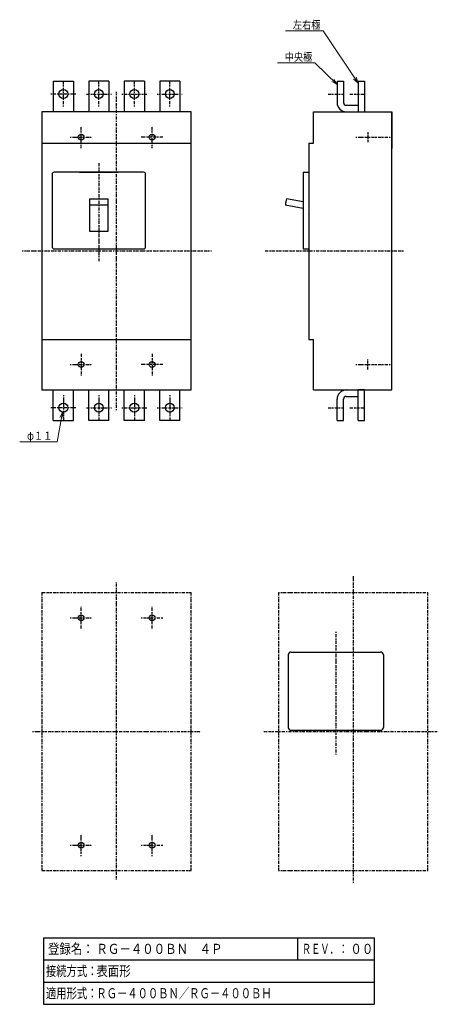
# Model space of a CAD drawing. Extents: x 1 to 208, y 0 to 488.
import ezdxf

# ---------------------------------------------------------------- set-up
doc = ezdxf.new("R2010")
doc.units = 0
doc.linetypes.add('DASHDOT', pattern=[1, 0.5, -0.25, 0, -0.25])
doc.linetypes.add('DASHED', pattern=[0.75, 0.5, -0.25])
for name, color, linetype in [('DD0', 4, 'CONTINUOUS'), ('M2', 3, 'CONTINUOUS'), ('M4', 7, 'CONTINUOUS')]:
    doc.layers.add(name, color=color, linetype=linetype)
doc.styles.get("Standard").update_dxf_attribs({"font": 'txt', "bigfont": 'BIGFONT'})

# ---------------------------------------------------------------- blocks, each defined once
blk = doc.blocks.new('DIMS0')
at = {"layer": 'DD0', "linetype": 'CONTINUOUS', "lineweight": 13}
for p, q in [((147.350754, 466.897095), (128.750763, 466.897095)), ((158.326797, 456.190491), (147.350754, 466.897095)), ((155.710284, 457.658092), (158.326797, 456.190491)), ((158.326797, 456.190491), (156.794631, 458.769728))]:
    blk.add_line(p, q, dxfattribs=at)
at = {"layer": 'DD0', "width": 0.833333}
blk.add_text('中央極', height=4, dxfattribs=at).set_placement((132.389077, 467.897095))
blk = doc.blocks.new('DIMS1')
at = {"layer": 'DD0', "linetype": 'CONTINUOUS', "lineweight": 13}
for p, q in [((151.41188, 482.77243), (132.81189, 482.77243)), ((168.726791, 456.928894), (151.41188, 482.77243)), ((168.726791, 456.928894), (167.758919, 459.768476)), ((166.468799, 458.904108), (168.726791, 456.928894))]:
    blk.add_line(p, q, dxfattribs=at)
at = {"layer": 'DD0', "width": 0.833333}
blk.add_text('左右極', height=4, dxfattribs=at).set_placement((136.450204, 483.77243))
blk = doc.blocks.new('DIMS2')
at = {"layer": 'DD0', "linetype": 'CONTINUOUS', "lineweight": 13}
for p, q in [((22.189331, 293.732208), (19.517263, 279.004089)), ((22.189331, 293.732208), (20.908057, 291.019583)), ((22.436028, 290.742369), (22.189331, 293.732208)), ((19.517263, 279.004089), (0.917264, 279.004089))]:
    blk.add_line(p, q, dxfattribs=at)
at = {"layer": 'DD0', "width": 0.833333}
blk.add_text('φ１１', height=4, dxfattribs=at).set_placement((4.555598, 280.004089))

msp = doc.modelspace()

# ---------------------------------------------------------------- linework, layer by layer
at = {"layer": 'M2', "color": 4, "linetype": 'CONTINUOUS', "lineweight": 25}
for p, q in [((17.582055, 457.896868), (17.582055, 442.696868)), ((17.582055, 457.896868), (27.582055, 457.896868)), ((27.582055, 457.896868), (27.582055, 442.696868)), ((45.182055, 457.896868), (35.182055, 457.896868)), ((35.182055, 457.896868), (35.182055, 442.696868)), ((45.182055, 457.896868), (45.182055, 442.696868)), ((62.782055, 457.896868), (52.782055, 457.896868)), ((52.782055, 457.896868), (52.782055, 442.696868)), ((62.782055, 457.896868), (62.782055, 442.696868)), ((70.382055, 457.896868), (70.382055, 442.696868)), ((80.382055, 457.896868), (70.382055, 457.896868)), ((80.382055, 457.896868), (80.382055, 442.696868)), ((158.326797, 457.896868), (161.526797, 457.896868)), ((158.326797, 457.896868), (158.326797, 447.29677)), ((161.526797, 457.896868), (161.526797, 447.296868)), ((168.726797, 457.896868), (168.726797, 442.696868)), ((168.726797, 457.896868), (171.926797, 457.896868)), ((171.926797, 457.896868), (171.926797, 442.696868)), ((162.926797, 445.896868), (168.726797, 445.896868)), ((85.982055, 442.696868), (11.982055, 442.696868)), ((11.982055, 442.696868), (11.982055, 304.696868)), ((85.982055, 304.696868), (85.982055, 442.696868)), ((146.726797, 442.696868), (185.526699, 442.696868)), ((146.726797, 427.096868), (146.726797, 442.69677)), ((185.526699, 442.696868), (185.526699, 424.496868)), ((185.526797, 304.696868), (185.526797, 442.696868)), ((11.982055, 427.096868), (85.982055, 427.096868)), ((144.326797, 427.096868), (144.326797, 329.696868)), ((144.326797, 427.096868), (146.726797, 427.096868)), ((16.982055, 411.696868), (16.982055, 375.696868)), ((62.382055, 412.696868), (17.982055, 412.696868)), ((30.582739, 412.696868), (49.782739, 412.696868)), ((63.382055, 375.696868), (63.382055, 411.696868)), ((141.526797, 412.696868), (141.526797, 374.696868)), ((141.526797, 412.696868), (144.326797, 412.696868)), ((143.726797, 412.696868), (144.326797, 412.696868)), ((35.58254, 399.576848), (44.78254, 399.576848)), ((35.58254, 399.576848), (35.58254, 383.496868)), ((44.78254, 396.43681), (35.58254, 396.43681)), ((44.78254, 383.496868), (44.78254, 399.576848)), ((141.526797, 394.72011), (132.679629, 396.439739)), ((141.526797, 397.980071), (133.290274, 399.58095)), ((143.923086, 391.977239), (143.923184, 391.977337)), ((143.923184, 391.977337), (143.923184, 391.977239)), ((144.649258, 387.637591), (144.649356, 387.637688)), ((35.58254, 383.496868), (44.78254, 383.496868)), ((17.982055, 374.696868), (62.382055, 374.696868)), ((30.582739, 374.696868), (49.782739, 374.696868)), ((141.526797, 374.696868), (144.326797, 374.696868)), ((143.726797, 374.696868), (144.326797, 374.696868)), ((11.982055, 329.696868), (85.982055, 329.696868)), ((144.326797, 329.696868), (146.726797, 329.696868)), ((146.726797, 304.696868), (146.726797, 329.696868)), ((185.526699, 304.696868), (185.526699, 322.896868)), ((11.982055, 304.696868), (85.982055, 304.696868)), ((17.582055, 289.496868), (17.582055, 304.696868)), ((27.582055, 289.496868), (27.582055, 304.696868)), ((35.182055, 289.496868), (35.182055, 304.696868)), ((45.182055, 289.496868), (45.182055, 304.696868)), ((52.782055, 289.496868), (52.782055, 304.696868)), ((62.782055, 289.496868), (62.782055, 304.696868)), ((70.382055, 289.496868), (70.382055, 304.696868)), ((80.382055, 289.496868), (80.382055, 304.696868)), ((146.726797, 304.696868), (185.526699, 304.696868)), ((171.926699, 304.69677), (168.726699, 304.69677)), ((168.726797, 289.496868), (168.726797, 304.696868)), ((171.926797, 289.496868), (171.926797, 304.696868)), ((158.326797, 289.496868), (158.326797, 300.096966)), ((161.526797, 289.496868), (161.526797, 300.096868)), ((162.926797, 301.496868), (168.726797, 301.496868)), ((17.582055, 289.496868), (27.582055, 289.496868)), ((45.182055, 289.496868), (35.182055, 289.496868)), ((62.782055, 289.496868), (52.782055, 289.496868)), ((80.382055, 289.496868), (70.382055, 289.496868)), ((158.326797, 289.496868), (161.526797, 289.496868)), ((168.726797, 289.496868), (171.926797, 289.496868))]:
    msp.add_line(p, q, dxfattribs=at)
at = {"layer": 'M2', "color": 2, "linetype": 'DASHDOT', "lineweight": 25}
for p, q in [((22.582055, 445.296868), (22.582055, 457.696868)), ((40.182055, 445.296868), (40.182055, 457.696868)), ((57.782055, 445.296868), (57.782055, 457.696868)), ((75.382055, 445.296868), (75.382055, 457.696868)), ((28.782055, 451.496868), (16.382055, 451.496868)), ((33.982055, 451.496868), (46.382055, 451.496868)), ((51.582055, 451.496868), (63.982055, 451.496868)), ((69.182055, 451.496868), (81.582055, 451.496868)), ((153.890545, 451.496868), (161.526797, 451.496868)), ((164.597146, 451.496868), (171.926797, 451.496868)), ((22.582055, 302.096868), (22.582055, 289.696868)), ((40.182055, 302.096868), (40.182055, 289.696868)), ((57.782055, 302.096868), (57.782055, 289.696868)), ((75.382055, 302.096868), (75.382055, 289.696868)), ((28.782055, 295.896868), (16.382055, 295.896868)), ((33.982055, 295.896868), (46.382055, 295.896868)), ((51.582055, 295.896868), (63.982055, 295.896868)), ((69.182055, 295.896868), (81.582055, 295.896868)), ((153.890545, 295.896868), (161.526797, 295.896868)), ((164.597146, 295.896868), (171.926797, 295.896868))]:
    msp.add_line(p, q, dxfattribs=at)
at = {"layer": 'M2', "color": 2, "linetype": 'DASHED', "lineweight": 25}
for p, q in [((158.326797, 455.096868), (158.326797, 447.896868)), ((168.726797, 455.096868), (168.726797, 447.896868)), ((158.326797, 292.296868), (158.326797, 299.496868)), ((168.726797, 292.296868), (168.726797, 299.496868))]:
    msp.add_line(p, q, dxfattribs=at)
at = {"layer": 'M2', "color": 4, "linetype": 'DASHDOT', "lineweight": 25}
for p, q in [((48.982055, 294.696868), (48.982055, 452.696868)), ((40.182055, 417.256402), (40.182055, 368.522907)), ((2.182055, 373.696868), (95.982055, 373.696868)), ((122.614818, 373.696868), (191.427884, 373.696868)), ((166.526797, 60.246967), (166.526797, 212.319268)), ((48.982055, 61.981279), (48.982055, 209.185186)), ((11.982055, 204.319268), (11.982055, 66.319365)), ((11.982153, 204.319268), (85.982055, 204.319268)), ((85.982055, 66.319365), (85.982055, 204.319268)), ((129.326797, 204.319268), (129.326797, 66.319365)), ((129.326895, 204.319268), (203.326797, 204.319268)), ((203.326797, 66.319365), (203.326797, 204.319268)), ((157.726797, 184.744181), (157.726797, 123.827312)), ((7.299926, 135.319365), (90.716998, 135.319365)), ((122.089447, 135.319365), (208.06174, 135.319365)), ((11.982055, 66.319365), (85.982055, 66.319365)), ((129.326797, 66.319365), (203.326797, 66.319365))]:
    msp.add_line(p, q, dxfattribs=at)
at = {"layer": 'M2', "linetype": 'DASHDOT', "lineweight": 25}
for p, q in [((31.382055, 424.696868), (31.382055, 435.496868)), ((66.582055, 424.696868), (66.582055, 435.496868)), ((25.982055, 430.096868), (36.782055, 430.096868)), ((71.982055, 430.096868), (61.182055, 430.096868)), ((167.680276, 430.096673), (185.526797, 430.096673)), ((31.382055, 322.696868), (31.382055, 311.896868)), ((66.582055, 322.696868), (66.582055, 311.896868)), ((25.982055, 317.296868), (36.782055, 317.296868)), ((71.982055, 317.296868), (61.182055, 317.296868)), ((167.680276, 317.297063), (185.526797, 317.297063)), ((31.382055, 186.319268), (31.382055, 197.119268)), ((66.582055, 186.319268), (66.582055, 197.119268)), ((25.982055, 191.719268), (36.782055, 191.719268)), ((61.182055, 191.719268), (71.982055, 191.719268)), ((31.382055, 73.519365), (31.382055, 84.319365)), ((66.582055, 73.519365), (66.582055, 84.319365)), ((25.982055, 78.919365), (36.782055, 78.919365)), ((61.182055, 78.919365), (71.982055, 78.919365))]:
    msp.add_line(p, q, dxfattribs=at)
at = {"layer": 'M2', "linetype": 'DASHED', "lineweight": 25}
for p, q in [((173.526797, 432.596673), (173.526797, 427.596673)), ((173.526797, 314.797063), (173.526797, 319.797063))]:
    msp.add_line(p, q, dxfattribs=at)
at = {"layer": 'M2', "color": 7, "linetype": 'CONTINUOUS', "lineweight": 25}
for p, q in [((134.126797, 173.319365), (134.126797, 137.319365)), ((135.526797, 174.719365), (179.926797, 174.719365)), ((181.326797, 173.319365), (181.326797, 137.319365)), ((135.526797, 135.919365), (179.926797, 135.919365))]:
    msp.add_line(p, q, dxfattribs=at)
at = {"layer": 'M2', "color": 4, "linetype": 'CONTINUOUS', "lineweight": 25}
for centre in [(22.582055, 451.496868), (40.182055, 451.496868), (57.782055, 451.496868), (75.382055, 451.496868), (22.582055, 295.896868), (40.182055, 295.896868), (57.782055, 295.896868), (75.382055, 295.896868)]:
    msp.add_circle(centre, 2.2, dxfattribs=at)
at = {"layer": 'M2', "linetype": 'CONTINUOUS', "lineweight": 25}
for centre in [(31.382055, 430.096868), (66.582055, 430.096868), (31.382055, 317.296868), (66.582055, 317.296868), (31.382055, 191.719268), (66.582055, 191.719268), (31.382055, 78.919365), (66.582055, 78.919365)]:
    msp.add_circle(centre, 1.4, dxfattribs=at)
at = {"layer": 'M2', "color": 4, "linetype": 'CONTINUOUS', "lineweight": 25}
for centre, radius, start, end in [((162.926797, 447.29677), 4.599994, 180, 269.999943), ((162.926797, 447.296868), 1.4, 180, 270), ((17.982055, 411.696868), 1, 90, 180), ((62.382055, 411.696868), 1, 0, 90), ((167.526797, 391.296868), 35.2, 166.395983, 171.606651), ((17.982055, 375.696868), 1, 180, 270), ((62.382055, 375.696868), 1, 270, 360), ((162.926797, 300.096966), 4.599994, 90, 179.999924), ((162.926797, 300.096868), 1.4, 90, 179.99975)]:
    msp.add_arc(centre, radius, start, end, dxfattribs=at)
at = {"layer": 'M2', "color": 7, "linetype": 'CONTINUOUS', "lineweight": 25}
for centre, start, end in [((135.526797, 173.319365), 90, 180), ((179.926797, 173.319365), 0, 90), ((135.526797, 137.319365), 180, 270), ((179.926797, 137.319365), 270, 360)]:
    msp.add_arc(centre, 1.4, start, end, dxfattribs=at)
at = {"layer": 'M4', "linetype": 'CONTINUOUS', "lineweight": 25}
for p, q in [((12.807976, 32.999996), (12.807976, 0)), ((12.807976, 32.999996), (176.807966, 32.999996)), ((138.807982, 22.000003), (138.807982, 32.999996)), ((176.807966, 32.999996), (176.807966, 0)), ((12.807976, 22.000003), (36.807983, 22.000003)), ((36.807983, 22.000003), (138.807982, 22.000003)), ((138.807982, 22.000003), (156.807966, 22.000003)), ((156.807966, 22.000003), (176.807966, 22.000003)), ((12.807976, 11), (36.807983, 11)), ((36.807983, 11), (156.807966, 11)), ((156.807966, 11), (176.807966, 11)), ((12.807976, 0), (176.807966, 0))]:
    msp.add_line(p, q, dxfattribs=at)

# ---------------------------------------------------------------- block references
at = {"layer": 'DD0'}
for name in ['DIMS1', 'DIMS0', 'DIMS2']:
    msp.add_blockref(name, (0, 0), dxfattribs=at)

# ---------------------------------------------------------------- texts
at = {"layer": 'M4'}
for s, width, p in [('登録名：', 0.833333, (14.946855, 24.999994)), ('ＲＧ－４００ＢＮ\u3000４Ｐ', 0.833333, (38.946868, 24.999994)), ('ＲＥＶ．：', 0.666667, (140.929094, 24.999994)), ('００', 0.833333, (164.946843, 24.999994)), ('接続方式：', 0.75, (13.932976, 14.000006)), ('表面形', 0.833333, (38.946868, 14.000006)), ('適用形式：', 0.75, (13.932976, 3)), ('ＲＧ－４００ＢＮ／ＲＧ－４００ＢＨ', 0.75, (38.932988, 3))]:
    msp.add_text(s, height=5, dxfattribs=dict(at, width=width)).set_placement(p)

doc.saveas('drawing.dxf')
